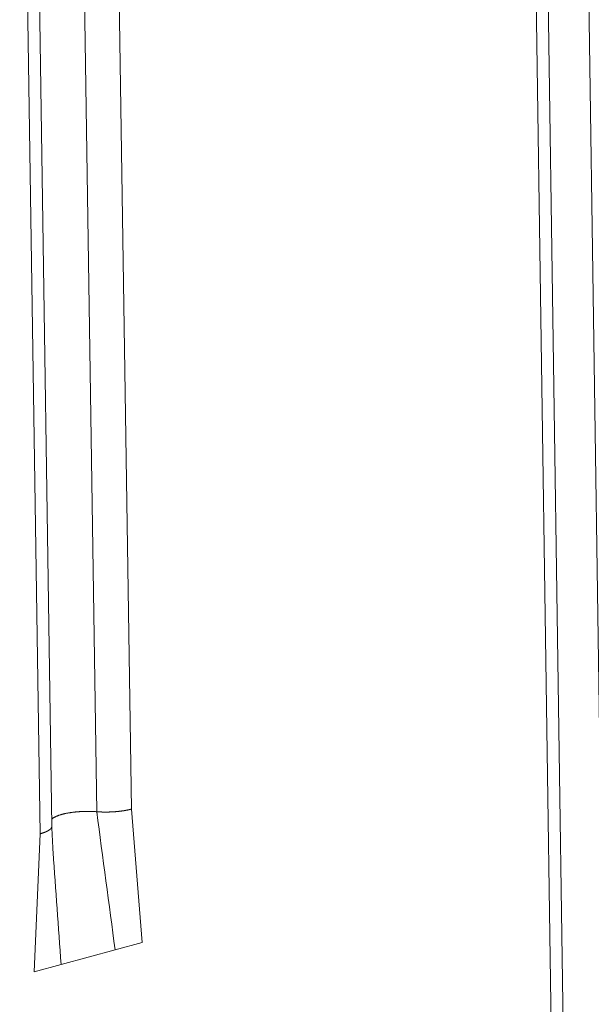
# Model space of a CAD drawing. Extents: x 1161 to 2211, y 0 to 1485.
# Drawn here: x 1519 to 1525, y 589 to 600 of the extents above; entities that cross this region are included whole.
import ezdxf

# ---------------------------------------------------------------- set-up
doc = ezdxf.new("R2010")
doc.units = 0
doc.header["$LTSCALE"] = 15
doc.layers.get('0').update_dxf_attribs({"linetype": 'CONTINUOUS'})
doc.layers.add('rahm2', color=2, linetype='CONTINUOUS', plot=False)
doc.layers.add('UK4', color=4, linetype='CONTINUOUS')

# ---------------------------------------------------------------- blocks, each defined once
blk = doc.blocks.new('W629.de_P2_2')
at = {"lineweight": 0, "extrusion": (-5.55112e-17, 0.965885, 0.258972)}
for p, q in [((116.4837, 354.2433), (120.3932, 87.4317)), ((116.692, 354.2658), (120.5924, 87.4964)), ((116.4241, 354.2171), (120.3359, 87.4132)), ((116.5112, 195.1789), (116.6126, 188.4255)), ((116.6836, 195.1917), (116.7848, 188.4385)), ((116.39, 188.3542), (116.2883, 195.1084)), ((116.2301, 195.0708), (116.3318, 188.3161)), ((116.3019, 187.6306), (116.3318, 188.3161)), ((116.8381, 187.7757), (116.7041, 187.7394)), ((116.7041, 187.7394), (116.436, 187.6669)), ((116.436, 187.6669), (116.3019, 187.6306))]:
    blk.add_line(p, q, dxfattribs=at)
at = {"lineweight": 0}
for points in [[(116.6126, 188.4255), (116.6098, 188.4257), (116.6069, 188.4259), (116.6041, 188.4261), (116.6012, 188.4263), (116.5983, 188.4264), (116.5955, 188.4266), (116.5926, 188.4267), (116.5896, 188.4268), (116.5867, 188.4269), (116.5838, 188.427), (116.5809, 188.4271), (116.5779, 188.4271), (116.575, 188.4272), (116.572, 188.4272), (116.5691, 188.4272), (116.5661, 188.4272), (116.5632, 188.4272), (116.5602, 188.4272), (116.5573, 188.4271), (116.5543, 188.4271), (116.5513, 188.427), (116.5484, 188.4269), (116.5454, 188.4268), (116.5425, 188.4267), (116.5395, 188.4266), (116.5366, 188.4264), (116.5337, 188.4263), (116.5307, 188.4261), (116.5278, 188.4259), (116.5249, 188.4257), (116.522, 188.4255), (116.5191, 188.4253), (116.5162, 188.4251), (116.5134, 188.4248), (116.5105, 188.4245), (116.5077, 188.4243), (116.5048, 188.424), (116.502, 188.4237), (116.4992, 188.4234), (116.4965, 188.423), (116.4937, 188.4227), (116.491, 188.4223), (116.4882, 188.422), (116.4855, 188.4216), (116.4828, 188.4212), (116.4802, 188.4208), (116.4775, 188.4204), (116.4749, 188.4199), (116.4723, 188.4195), (116.4698, 188.419), (116.4672, 188.4186), (116.4647, 188.4181), (116.4622, 188.4176), (116.4597, 188.4171), (116.4573, 188.4166), (116.4549, 188.4161), (116.4525, 188.4155), (116.4502, 188.415), (116.4478, 188.4144), (116.4455, 188.4139), (116.4433, 188.4133), (116.4411, 188.4127), (116.4389, 188.4121), (116.4367, 188.4115), (116.4346, 188.4109), (116.4325, 188.4103), (116.4304, 188.4096), (116.4284, 188.409), (116.4265, 188.4083), (116.4245, 188.4077), (116.4226, 188.407), (116.4207, 188.4063), (116.4189, 188.4056), (116.4171, 188.4049), (116.4154, 188.4042), (116.4137, 188.4035), (116.412, 188.4028), (116.4104, 188.4021), (116.4088, 188.4014), (116.4072, 188.4006), (116.4057, 188.3999), (116.4043, 188.3991), (116.4029, 188.3984), (116.4015, 188.3976), (116.4002, 188.3968), (116.3989, 188.3961), (116.3977, 188.3953), (116.3965, 188.3945), (116.3953, 188.3937), (116.3942, 188.3929), (116.3932, 188.3921), (116.3922, 188.3913), (116.3912, 188.3905), (116.3903, 188.3897), (116.3895, 188.3889)], [(116.6683, 188.424), (116.6677, 188.4239), (116.6671, 188.4239), (116.6665, 188.4239), (116.6659, 188.4239), (116.6653, 188.4239), (116.6647, 188.4239), (116.6641, 188.4239), (116.6635, 188.4239), (116.6629, 188.4239), (116.6623, 188.4239), (116.6618, 188.4239), (116.6612, 188.4239), (116.6606, 188.4239), (116.66, 188.4239), (116.6594, 188.4239), (116.6588, 188.4239), (116.6582, 188.4239), (116.6576, 188.4239), (116.657, 188.4239), (116.6564, 188.4239), (116.6558, 188.4239), (116.6552, 188.4239), (116.6546, 188.4239), (116.654, 188.4239), (116.6534, 188.4239), (116.6528, 188.4239), (116.6522, 188.4239), (116.6516, 188.4239), (116.651, 188.4239), (116.6505, 188.4239), (116.6499, 188.4239), (116.6493, 188.4239), (116.6487, 188.4239), (116.6481, 188.4239), (116.6475, 188.4239), (116.6469, 188.424), (116.6463, 188.424), (116.6457, 188.424), (116.6451, 188.424), (116.6445, 188.424), (116.6439, 188.424), (116.6433, 188.424), (116.6428, 188.424), (116.6422, 188.4241), (116.6416, 188.4241), (116.641, 188.4241), (116.6404, 188.4241), (116.6398, 188.4241), (116.6392, 188.4241), (116.6386, 188.4241), (116.638, 188.4242), (116.6375, 188.4242), (116.6369, 188.4242), (116.6363, 188.4242), (116.6357, 188.4242), (116.6351, 188.4243), (116.6345, 188.4243), (116.6339, 188.4243), (116.6334, 188.4243), (116.6328, 188.4244), (116.6322, 188.4244), (116.6316, 188.4244), (116.631, 188.4244), (116.6304, 188.4245), (116.6299, 188.4245), (116.6293, 188.4245), (116.6287, 188.4245), (116.6281, 188.4246), (116.6275, 188.4246), (116.6269, 188.4246), (116.6264, 188.4247), (116.6258, 188.4247), (116.6252, 188.4247), (116.6246, 188.4247), (116.624, 188.4248), (116.6235, 188.4248), (116.6229, 188.4248), (116.6223, 188.4249), (116.6217, 188.4249), (116.6212, 188.4249), (116.6206, 188.425), (116.62, 188.425), (116.6194, 188.4251), (116.6189, 188.4251), (116.6183, 188.4251), (116.6177, 188.4252), (116.6171, 188.4252), (116.6166, 188.4252), (116.616, 188.4253), (116.6154, 188.4253), (116.6149, 188.4254), (116.6143, 188.4254), (116.6137, 188.4254), (116.6132, 188.4255), (116.6126, 188.4255)], [(116.7848, 188.4385), (116.7838, 188.4383), (116.7828, 188.438), (116.7818, 188.4377), (116.7807, 188.4375), (116.7797, 188.4372), (116.7787, 188.437), (116.7776, 188.4367), (116.7766, 188.4364), (116.7755, 188.4362), (116.7745, 188.4359), (116.7734, 188.4357), (116.7723, 188.4355), (116.7712, 188.4352), (116.7702, 188.435), (116.7691, 188.4347), (116.768, 188.4345), (116.7669, 188.4343), (116.7657, 188.434), (116.7646, 188.4338), (116.7635, 188.4336), (116.7624, 188.4334), (116.7613, 188.4331), (116.7601, 188.4329), (116.759, 188.4327), (116.7578, 188.4325), (116.7567, 188.4323), (116.7555, 188.4321), (116.7543, 188.4318), (116.7532, 188.4316), (116.752, 188.4314), (116.7508, 188.4312), (116.7496, 188.431), (116.7484, 188.4308), (116.7473, 188.4306), (116.7461, 188.4305), (116.7449, 188.4303), (116.7436, 188.4301), (116.7424, 188.4299), (116.7412, 188.4297), (116.74, 188.4295), (116.7388, 188.4294), (116.7375, 188.4292), (116.7363, 188.429), (116.7351, 188.4289), (116.7338, 188.4287), (116.7326, 188.4285), (116.7313, 188.4284), (116.7301, 188.4282), (116.7288, 188.4281), (116.7276, 188.4279), (116.7263, 188.4278), (116.725, 188.4276), (116.7238, 188.4275), (116.7225, 188.4273), (116.7212, 188.4272), (116.7199, 188.4271), (116.7186, 188.4269), (116.7173, 188.4268), (116.7161, 188.4267), (116.7148, 188.4265), (116.7135, 188.4264), (116.7122, 188.4263), (116.7109, 188.4262), (116.7096, 188.4261), (116.7083, 188.426), (116.707, 188.4259), (116.7056, 188.4257), (116.7043, 188.4256), (116.703, 188.4255), (116.7017, 188.4254), (116.7004, 188.4254), (116.6991, 188.4253), (116.6977, 188.4252), (116.6964, 188.4251), (116.6951, 188.425), (116.6938, 188.4249), (116.6924, 188.4248), (116.6911, 188.4248), (116.6898, 188.4247), (116.6884, 188.4246), (116.6871, 188.4246), (116.6858, 188.4245), (116.6844, 188.4244), (116.6831, 188.4244), (116.6817, 188.4243), (116.6804, 188.4243), (116.6791, 188.4242), (116.6777, 188.4242), (116.6764, 188.4242), (116.675, 188.4241), (116.6737, 188.4241), (116.6723, 188.424), (116.671, 188.424), (116.6696, 188.424), (116.6683, 188.424)], [(116.39, 188.3542), (116.39, 188.3541), (116.39, 188.354), (116.39, 188.3539), (116.39, 188.3538), (116.39, 188.3537), (116.39, 188.3537), (116.39, 188.3536), (116.39, 188.3535), (116.39, 188.3534), (116.39, 188.3533), (116.39, 188.3532), (116.3899, 188.3531), (116.3899, 188.353), (116.3899, 188.3529), (116.3899, 188.3528), (116.3899, 188.3527), (116.3899, 188.3526), (116.3899, 188.3526), (116.3899, 188.3525), (116.3899, 188.3524), (116.3899, 188.3523), (116.3899, 188.3522), (116.3898, 188.3521), (116.3898, 188.352), (116.3898, 188.3519), (116.3898, 188.3518), (116.3898, 188.3517), (116.3898, 188.3516), (116.3898, 188.3515), (116.3897, 188.3514), (116.3897, 188.3514), (116.3897, 188.3513), (116.3897, 188.3512), (116.3897, 188.3511), (116.3897, 188.351), (116.3896, 188.3509), (116.3896, 188.3508), (116.3896, 188.3507), (116.3896, 188.3506), (116.3896, 188.3505), (116.3895, 188.3504), (116.3895, 188.3503), (116.3895, 188.3502), (116.3895, 188.3502), (116.3894, 188.3501), (116.3894, 188.35), (116.3894, 188.3499), (116.3894, 188.3498), (116.3893, 188.3497), (116.3893, 188.3496), (116.3893, 188.3495), (116.3892, 188.3494), (116.3892, 188.3493), (116.3892, 188.3492), (116.3891, 188.3491), (116.3891, 188.3491), (116.3891, 188.349), (116.389, 188.3489), (116.389, 188.3488), (116.389, 188.3487), (116.3889, 188.3486), (116.3889, 188.3485), (116.3889, 188.3484), (116.3888, 188.3483), (116.3888, 188.3482), (116.3888, 188.3481), (116.3887, 188.348), (116.3887, 188.3479), (116.3886, 188.3479), (116.3886, 188.3478), (116.3886, 188.3477), (116.3885, 188.3476), (116.3885, 188.3475), (116.3884, 188.3474), (116.3884, 188.3473), (116.3883, 188.3472), (116.3883, 188.3471), (116.3883, 188.347), (116.3882, 188.3469), (116.3882, 188.3468), (116.3881, 188.3468), (116.3881, 188.3467), (116.388, 188.3466), (116.388, 188.3465), (116.3879, 188.3464), (116.3879, 188.3463), (116.3878, 188.3462), (116.3878, 188.3461), (116.3877, 188.346), (116.3877, 188.3459), (116.3876, 188.3458), (116.3876, 188.3457), (116.3875, 188.3457), (116.3875, 188.3456), (116.3874, 188.3455)], [(116.3874, 188.3455), (116.3872, 188.3451), (116.387, 188.3448), (116.3867, 188.3444), (116.3865, 188.3441), (116.3862, 188.3437), (116.386, 188.3434), (116.3857, 188.343), (116.3854, 188.3427), (116.3852, 188.3424), (116.3849, 188.342), (116.3846, 188.3417), (116.3843, 188.3413), (116.384, 188.341), (116.3836, 188.3406), (116.3833, 188.3403), (116.383, 188.34), (116.3826, 188.3396), (116.3822, 188.3393), (116.3819, 188.3389), (116.3815, 188.3386), (116.3811, 188.3383), (116.3807, 188.3379), (116.3803, 188.3376), (116.3799, 188.3373), (116.3795, 188.3369), (116.3791, 188.3366), (116.3787, 188.3363), (116.3782, 188.3359), (116.3778, 188.3356), (116.3773, 188.3353), (116.3769, 188.3349), (116.3764, 188.3346), (116.3759, 188.3343), (116.3754, 188.3339), (116.3749, 188.3336), (116.3744, 188.3333), (116.3739, 188.333), (116.3734, 188.3326), (116.3729, 188.3323), (116.3723, 188.332), (116.3718, 188.3317), (116.3712, 188.3313), (116.3707, 188.331), (116.3701, 188.3307), (116.3695, 188.3304), (116.369, 188.3301), (116.3684, 188.3298), (116.3678, 188.3294), (116.3672, 188.3291), (116.3666, 188.3288), (116.3659, 188.3285), (116.3653, 188.3282), (116.3647, 188.3279), (116.364, 188.3276), (116.3634, 188.3273), (116.3627, 188.327), (116.3621, 188.3267), (116.3614, 188.3264), (116.3607, 188.3261), (116.36, 188.3258), (116.3593, 188.3255), (116.3586, 188.3252), (116.3579, 188.3249), (116.3572, 188.3246), (116.3565, 188.3243), (116.3558, 188.324), (116.355, 188.3237), (116.3543, 188.3234), (116.3535, 188.3231), (116.3528, 188.3228), (116.352, 188.3225), (116.3513, 188.3222), (116.3505, 188.322), (116.3497, 188.3217), (116.3489, 188.3214), (116.3481, 188.3211), (116.3473, 188.3208), (116.3465, 188.3206), (116.3457, 188.3203), (116.3449, 188.32), (116.344, 188.3198), (116.3432, 188.3195), (116.3424, 188.3192), (116.3415, 188.3189), (116.3407, 188.3187), (116.3398, 188.3184), (116.3389, 188.3182), (116.3381, 188.3179), (116.3372, 188.3176), (116.3363, 188.3174), (116.3354, 188.3171), (116.3345, 188.3169), (116.3336, 188.3166), (116.3327, 188.3164), (116.3318, 188.3161)]]:
    blk.add_lwpolyline(points, dxfattribs=at)
for points in [[(116.7041, 187.7394), (116.6736, 187.9681), (116.6431, 188.1968), (116.6126, 188.4255)], [(116.8381, 187.7757), (116.8204, 187.9966), (116.8026, 188.2176), (116.7848, 188.4385)], [(116.39, 188.3543), (116.3913, 188.3097), (116.3932, 188.2655), (116.3962, 188.2226)], [(116.436, 187.6669), (116.4228, 187.8521), (116.4095, 188.0374), (116.3962, 188.2226)]]:
    blk.add_open_spline(points, degree=3, dxfattribs=at)
blk = doc.blocks.new('W629.de_P2_1')
at = {"lineweight": 0, "extrusion": (-5.55112e-17, 0.965885, 0.258972)}
for p, q in [((116.4837, 354.2433), (120.3932, 87.4317)), ((116.39, 188.3542), (116.2883, 195.1084)), ((116.7041, 187.7394), (116.436, 187.6669))]:
    blk.add_line(p, q, dxfattribs=at)
at = {"lineweight": 0}
blk.add_lwpolyline([(116.6126, 188.4255), (116.6098, 188.4257), (116.6069, 188.4259), (116.6041, 188.4261), (116.6012, 188.4263), (116.5983, 188.4264), (116.5955, 188.4266), (116.5926, 188.4267), (116.5896, 188.4268), (116.5867, 188.4269), (116.5838, 188.427), (116.5809, 188.4271), (116.5779, 188.4271), (116.575, 188.4272), (116.572, 188.4272), (116.5691, 188.4272), (116.5661, 188.4272), (116.5632, 188.4272), (116.5602, 188.4272), (116.5573, 188.4271), (116.5543, 188.4271), (116.5513, 188.427), (116.5484, 188.4269), (116.5454, 188.4268), (116.5425, 188.4267), (116.5395, 188.4266), (116.5366, 188.4264), (116.5337, 188.4263), (116.5307, 188.4261), (116.5278, 188.4259), (116.5249, 188.4257), (116.522, 188.4255), (116.5191, 188.4253), (116.5162, 188.4251), (116.5134, 188.4248), (116.5105, 188.4245), (116.5077, 188.4243), (116.5048, 188.424), (116.502, 188.4237), (116.4992, 188.4234), (116.4965, 188.423), (116.4937, 188.4227), (116.491, 188.4223), (116.4882, 188.422), (116.4855, 188.4216), (116.4828, 188.4212), (116.4802, 188.4208), (116.4775, 188.4204), (116.4749, 188.4199), (116.4723, 188.4195), (116.4698, 188.419), (116.4672, 188.4186), (116.4647, 188.4181), (116.4622, 188.4176), (116.4597, 188.4171), (116.4573, 188.4166), (116.4549, 188.4161), (116.4525, 188.4155), (116.4502, 188.415), (116.4478, 188.4144), (116.4455, 188.4139), (116.4433, 188.4133), (116.4411, 188.4127), (116.4389, 188.4121), (116.4367, 188.4115), (116.4346, 188.4109), (116.4325, 188.4103), (116.4304, 188.4096), (116.4284, 188.409), (116.4265, 188.4083), (116.4245, 188.4077), (116.4226, 188.407), (116.4207, 188.4063), (116.4189, 188.4056), (116.4171, 188.4049), (116.4154, 188.4042), (116.4137, 188.4035), (116.412, 188.4028), (116.4104, 188.4021), (116.4088, 188.4014), (116.4072, 188.4006), (116.4057, 188.3999), (116.4043, 188.3991), (116.4029, 188.3984), (116.4015, 188.3976), (116.4002, 188.3968), (116.3989, 188.3961), (116.3977, 188.3953), (116.3965, 188.3945), (116.3953, 188.3937), (116.3942, 188.3929), (116.3932, 188.3921), (116.3922, 188.3913), (116.3912, 188.3905), (116.3903, 188.3897), (116.3895, 188.3889)], dxfattribs=at)
blk.add_open_spline([(116.39, 188.3543), (116.3913, 188.3097), (116.3932, 188.2655), (116.3962, 188.2226)], degree=3, dxfattribs=at)

msp = doc.modelspace()

# ---------------------------------------------------------------- block references
at = {"layer": 'rahm2', "xscale": 2.199278497255703, "yscale": 2.199278497255703, "zscale": 2.199278497255703}
msp.add_blockref('W629.de_P2_2', (1263.52, 176.667), dxfattribs=at)
at = {"layer": 'UK4', "xscale": 2.199278497255703, "yscale": 2.199278497255703, "zscale": 2.199278497255703}
msp.add_blockref('W629.de_P2_1', (1263.52, 176.667), dxfattribs=at)

doc.saveas('drawing.dxf')
